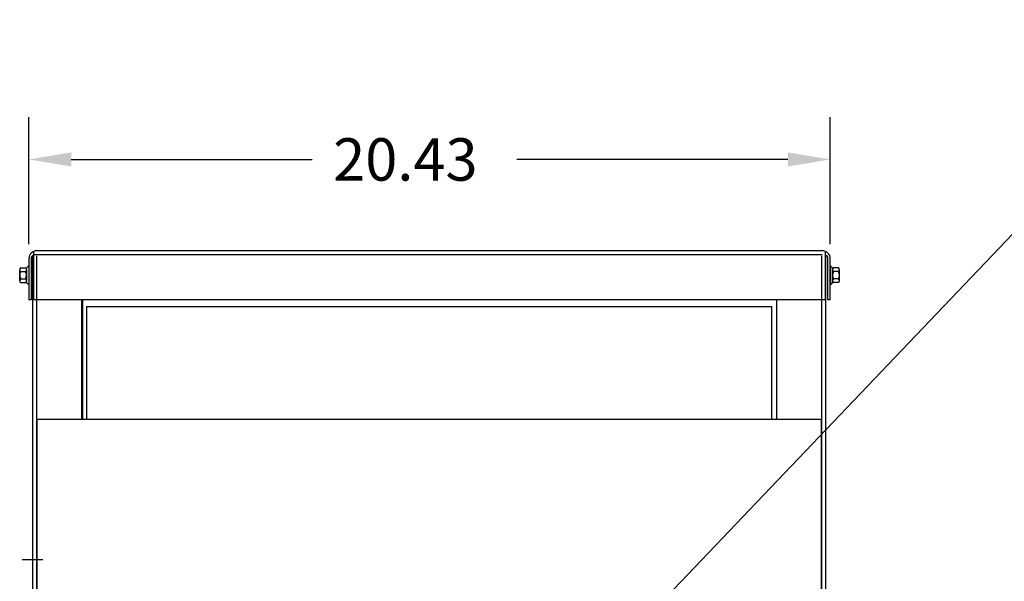
# Model space of a CAD drawing. Extents: x -25 to 100, y 7 to 84.
# Drawn here: x -20 to 5, y 39 to 53 of the extents above; entities that cross this region are included whole.
import ezdxf

# ---------------------------------------------------------------- set-up
doc = ezdxf.new("R2010")
doc.units = 0
doc.header["$MEASUREMENT"] = 0
doc.layers.add('BORDER', color=7, linetype='CONTINUOUS')
doc.layers.add('CABINET', color=7, linetype='CONTINUOUS')
doc.dimstyles.get("Standard").update_dxf_attribs({"dimtxt": 0.18, "dimasz": 0.18, "dimexe": 0.18, "dimexo": 0.0625, "dimgap": 0.09, "dimtad": 0, "dimtih": 1, "dimtoh": 1, "dimzin": 4, "dimdsep": 46, "dimtxsty": 'STANDARD', "dimcen": 0.09, "dimadec": 0, "dimazin": 0, "dimtfac": 1, "dimtofl": 0, "dimtmove": 0, "dimatfit": 3, "dimfxl": 1, "dimtolj": 1, "dimtzin": 0, "dimarcsym": 0})

msp = doc.modelspace()

# ---------------------------------------------------------------- linework, layer by layer
at = {"layer": 'CABINET'}
for p, q in [((-20.048, 47.651), (-20.048, 50.885)), ((-20.048, 47.651), (-20.048, 50.885)), ((0.38, 47.651), (0.38, 50.885)), ((0.38, 47.651), (0.38, 50.885)), ((-18.968, 49.805), (-12.831, 49.805)), ((-18.968, 49.805), (-12.831, 49.805)), ((-0.7, 49.805), (-7.611, 49.805)), ((-0.7, 49.805), (-7.611, 49.805)), ((-19.928, 47.463), (-19.928, 46.23)), ((-19.928, 47.463), (-19.928, 46.23)), ((0.176, 47.48), (-19.86, 47.48)), ((0.176, 47.48), (-19.86, 47.48)), ((0.26, 46.23), (0.26, 47.462)), ((0.26, 46.23), (0.26, 47.462)), ((-20.048, 47.276), (-20.048, 46.23)), ((-20.048, 47.276), (-20.048, 46.23)), ((-19.99, 47.276), (-19.99, 46.23)), ((-19.99, 47.276), (-19.99, 46.23)), ((-19.953, 47.35), (-19.953, 25.559)), ((-19.953, 47.35), (-19.953, 25.559)), ((0.176, 47.376), (-19.928, 47.376)), ((0.176, 47.376), (-19.928, 47.376)), ((-19.849, 47.35), (-19.849, 25.559)), ((-19.849, 47.35), (-19.849, 25.559)), ((0.156, 47.35), (0.156, 25.559)), ((0.156, 47.35), (0.156, 25.559)), ((0.26, 47.35), (0.26, 25.559)), ((0.26, 47.35), (0.26, 25.559)), ((0.321, 46.23), (0.321, 47.276)), ((0.321, 46.23), (0.321, 47.276)), ((0.38, 46.23), (0.38, 47.276)), ((0.38, 46.23), (0.38, 47.276)), ((0.38, 46.23), (0.38, 47.276)), ((0.38, 46.23), (0.38, 47.276)), ((-20.281, 46.716), (-20.281, 46.995)), ((-20.281, 46.716), (-20.281, 46.995)), ((-20.257, 47.042), (-20.136, 47.042)), ((-20.257, 47.042), (-20.136, 47.042)), ((-20.257, 46.949), (-20.13, 46.949)), ((-20.257, 46.949), (-20.13, 46.949)), ((-20.105, 46.665), (-20.105, 47.046)), ((-20.105, 46.665), (-20.105, 47.046)), ((-20.105, 46.995), (-20.105, 46.716)), ((-20.105, 46.995), (-20.105, 46.716)), ((-20.048, 47.087), (-20.063, 47.087)), ((-20.048, 47.087), (-20.063, 47.087)), ((-20.048, 47.087), (-20.048, 46.624)), ((-20.048, 47.087), (-20.048, 46.624)), ((0.38, 47.087), (0.38, 46.624)), ((0.38, 47.087), (0.395, 47.087)), ((0.38, 47.087), (0.38, 46.624)), ((0.38, 47.087), (0.395, 47.087)), ((0.437, 46.665), (0.437, 47.046)), ((0.437, 46.665), (0.437, 47.046)), ((0.437, 46.995), (0.437, 46.716)), ((0.437, 46.995), (0.437, 46.716)), ((0.588, 46.949), (0.462, 46.949)), ((0.588, 46.949), (0.462, 46.949)), ((0.588, 47.042), (0.468, 47.042)), ((0.588, 47.042), (0.468, 47.042)), ((0.613, 46.716), (0.613, 46.995)), ((0.613, 46.716), (0.613, 46.995)), ((-20.257, 46.762), (-20.13, 46.762)), ((-20.257, 46.762), (-20.13, 46.762)), ((0.588, 46.762), (0.462, 46.762)), ((0.588, 46.762), (0.462, 46.762)), ((-20.257, 46.669), (-20.136, 46.669)), ((-20.257, 46.669), (-20.136, 46.669)), ((-20.048, 46.624), (-20.063, 46.624)), ((-20.048, 46.624), (-20.063, 46.624)), ((0.38, 46.624), (0.395, 46.624)), ((0.38, 46.624), (0.395, 46.624)), ((0.588, 46.669), (0.468, 46.669)), ((0.588, 46.669), (0.468, 46.669)), ((-19.99, 46.23), (-20.048, 46.23)), ((-19.99, 46.23), (-20.048, 46.23)), ((0.26, 46.23), (-19.928, 46.23)), ((0.26, 46.23), (-19.928, 46.23)), ((-18.703, 46.23), (-18.703, 43.191)), ((-18.703, 46.23), (-18.703, 43.191)), ((-18.678, 46.23), (-18.678, 43.191)), ((-18.678, 46.23), (-18.678, 43.191)), ((-0.99, 46.23), (-0.99, 43.191)), ((-0.99, 46.23), (-0.99, 43.191)), ((0.38, 46.23), (0.321, 46.23)), ((0.38, 46.23), (0.321, 46.23)), ((-18.578, 46.061), (-18.578, 43.191)), ((-18.578, 46.061), (-1.12, 46.061)), ((-18.578, 46.061), (-18.578, 43.191)), ((-18.578, 46.061), (-1.12, 46.061)), ((-1.12, 46.061), (-1.12, 43.191)), ((-1.12, 46.061), (-1.12, 43.191)), ((-19.847, 43.191), (0.151, 43.191)), ((-19.847, 43.191), (-19.847, 28.98)), ((-19.847, 43.191), (0.151, 43.191)), ((-19.847, 43.191), (-19.847, 28.98)), ((0.151, 43.191), (0.151, 28.98)), ((0.151, 43.191), (0.151, 28.98)), ((-19.721, 39.603), (-20.221, 39.603)), ((-19.721, 39.603), (-20.221, 39.603)), ((-19.695, 39.603), (-20.195, 39.603)), ((-19.695, 39.603), (-20.195, 39.603))]:
    msp.add_line(p, q, dxfattribs=at)
for centre, radius, start, end in [((-19.844, 47.276), 0.204, 90, 180), ((-19.844, 47.276), 0.204, 90, 180), ((0.176, 47.276), 0.204, 0, 90), ((0.176, 47.276), 0.204, 0, 90), ((-19.89, 47.276), 0.1, 112.1029, 180), ((-19.89, 47.276), 0.1, 112.1029, 180), ((0.221, 47.276), 0.1, 0, 66.8459), ((0.221, 47.276), 0.1, 0, 66.8459), ((-20.226, 46.995), 0.0559, 123.6264, 236.3736), ((-20.226, 46.995), 0.0559, 123.6264, 236.3736), ((-20.095, 46.855), 0.186, 150, 210), ((-20.095, 46.855), 0.186, 150, 210), ((-20.136, 47.122), 0.0806, 270, 334.4573), ((-20.136, 47.122), 0.0806, 270, 334.4573), ((-20.161, 46.995), 0.0559, 303.6264, 56.3736), ((-20.161, 46.995), 0.0559, 303.6264, 56.3736), ((-20.292, 46.855), 0.186, 330, 30), ((-20.292, 46.855), 0.186, 330, 30), ((0.468, 47.122), 0.0806, 205.5427, 270), ((0.468, 47.122), 0.0806, 205.5427, 270), ((0.493, 46.995), 0.0559, 123.6264, 236.3736), ((0.493, 46.995), 0.0559, 123.6264, 236.3736), ((0.623, 46.855), 0.186, 150, 210), ((0.623, 46.855), 0.186, 150, 210), ((0.558, 46.995), 0.0559, 303.6264, 56.3736), ((0.558, 46.995), 0.0559, 303.6264, 56.3736), ((0.427, 46.855), 0.186, 330, 30), ((0.427, 46.855), 0.186, 330, 30), ((-20.226, 46.716), 0.0559, 123.6264, 236.3736), ((-20.226, 46.716), 0.0559, 123.6264, 236.3736), ((-20.161, 46.716), 0.0559, 303.6264, 56.3736), ((-20.161, 46.716), 0.0559, 303.6264, 56.3736), ((0.493, 46.716), 0.0559, 123.6264, 236.3736), ((0.493, 46.716), 0.0559, 123.6264, 236.3736), ((0.558, 46.716), 0.0559, 303.6264, 56.3736), ((0.558, 46.716), 0.0559, 303.6264, 56.3736), ((-20.136, 46.589), 0.0806, 25.5427, 90), ((-20.136, 46.589), 0.0806, 25.5427, 90), ((0.468, 46.589), 0.0806, 90, 154.4573), ((0.468, 46.589), 0.0806, 90, 154.4573)]:
    msp.add_arc(centre, radius, start, end, dxfattribs=at)
for points in [[(-18.968, 49.985), (-18.968, 49.625), (-20.048, 49.805)], [(-18.968, 49.985), (-18.968, 49.625), (-20.048, 49.805)], [(-0.7, 49.985), (-0.7, 49.625), (0.38, 49.805)], [(-0.7, 49.985), (-0.7, 49.625), (0.38, 49.805)]]:
    msp.add_solid(points, dxfattribs=at)

# ---------------------------------------------------------------- texts
msp.add_text('20.43', height=1.08, dxfattribs=at).set_placement((-12.291, 49.265))
msp.add_text('20.43', height=1.08, dxfattribs=at).set_placement((-12.291, 49.265))

# ---------------------------------------------------------------- leaders
at = {"layer": 'BORDER', "color": 7}
msp.add_leader([(-4.935, 37.476), (10.239, 53.364), (13.147, 53.364)], dimstyle='STANDARD', override={"dimscale": 6, "dimgap": 0.09, "dimtad": 0}, dxfattribs=at)

doc.saveas('drawing.dxf')
